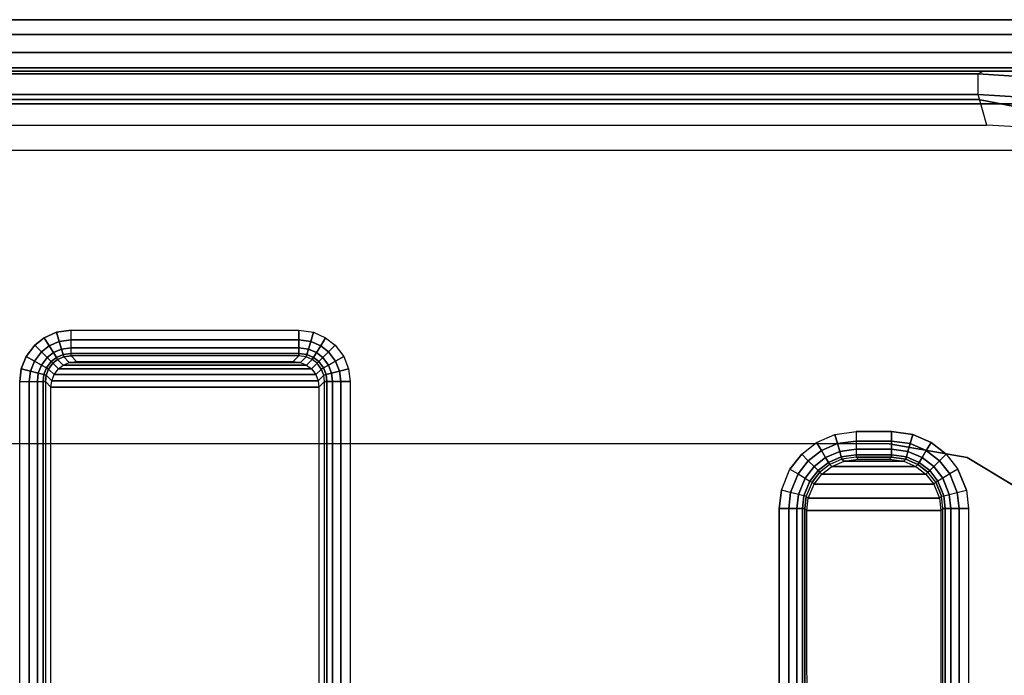
# Model space of a CAD drawing. Units: inches. Extents: x -1.3 to 15.7, y -15 to 0.5.
# Drawn here: x 0.1 to 0.9, y 0 to 0.5 of the extents above; entities that cross this region are included whole.
import ezdxf

# ---------------------------------------------------------------- set-up
doc = ezdxf.new("R2010")
doc.units = ezdxf.units.IN
doc.header["$MEASUREMENT"] = 0
for name, color, linetype in [('ELEC-POWER', 1, 'Continuous'), ('ELEC-USBPORTA', 8, 'Continuous'), ('ELEC-USBPORTC', 8, 'Continuous')]:
    doc.layers.add(name, color=color, linetype=linetype)

msp = doc.modelspace()

# ---------------------------------------------------------------- linework, layer by layer
at = {"layer": 'ELEC-POWER'}
for points in [[(1.09843, 0.50214, 1.47569), (1.09843, 0.47705, 0.03868), (-0.79134, 0.47705, 0.03868), (-0.7935, 0.50213, 1.47569)], [(-0.79345, 0.49085, 1.50397), (1.09843, 0.49085, 1.50397), (1.09843, 0.50214, 1.47569), (-0.7935, 0.50213, 1.47569)], [(-0.79333, 0.46277, 1.51575), (1.09843, 0.46277, 1.51575), (1.09843, 0.49085, 1.50397), (-0.79345, 0.49085, 1.50397)], [(-0.79134, 0.47705, 0.03868), (1.09843, 0.47705, 0.03868), (1.09843, 0.46528, 0.01129), (-0.79134, 0.46528, 0.01129)], [(-0.79333, 0.46277, 1.51575), (-0.79134, 0.46063, 1.51575), (0.87132, 0.46063, 1.51575), (0.87515, 0.46277, 1.51575)], [(-0.79134, 0.46528, 0.01129), (1.09843, 0.46528, 0.01129), (1.09843, 0.43769), (-0.79134, 0.43769)], [(-0.79134, 0.46063, 1.51575), (-0.79134, 0.46063, 1.49623), (0.87132, 0.46063, 1.49623), (0.87132, 0.46063, 1.51575)], [(-0.79134, 0.46063, 1.49623), (-0.79134, 0.44488, 1.49595), (0.87132, 0.44488, 1.49595), (0.87132, 0.46063, 1.49623)], [(0.87515, 0.46277, 1.51575), (0.87132, 0.46063, 1.51575), (0.9065, 0.45838, 1.51575), (0.96879, 0.46277, 1.51575)], [(0.87132, 0.46063, 1.49623), (0.87132, 0.46063, 1.51575), (0.9065, 0.45838, 1.51575), (0.9065, 0.45838, 1.49619)], [(0.87132, 0.44488, 1.49595), (0.87132, 0.46063, 1.49623), (0.9065, 0.45838, 1.49619), (0.90449, 0.44276, 1.49592)], [(-0.79134, 0.44488, 1.49595), (-0.79134, 0.44488, 1.44477), (0.87132, 0.44488, 1.44477), (0.87132, 0.44488, 1.49595)], [(-0.79134, 0.44488, 1.44477), (-0.79134, 0.42126, 1.44436), (0.87795, 0.42126, 1.44436), (0.87132, 0.44488, 1.44477)], [(0.90449, 0.44276, 1.49592), (0.90449, 0.44276, 1.44474), (0.87132, 0.44488, 1.44477), (0.87132, 0.44488, 1.49595)], [(0.90449, 0.44276, 1.44474), (0.90496, 0.41971, 1.44433), (0.87795, 0.42126, 1.44436), (0.87132, 0.44488, 1.44477)], [(0.87134, 0.44094, 1.51575), (0.87134, 0.44094, 1.43701), (-0.79134, 0.44094, 1.43701), (-0.79134, 0.44094, 1.51575)], [(0.9672, 0.42231, 1.43701), (0.9672, 0.42231, 1.51575), (0.87134, 0.44094, 1.51575), (0.87134, 0.44094, 1.43701)], [(0.80315, 0.17717, 0.08183), (0.80315, 0.17717), (0.86268, 0.16686), (0.86268, 0.16686, 0.08165)], [(0.86268, 0.16686, 0.08165), (0.86268, 0.16686), (0.92276, 0.13069), (0.92276, 0.13069, 0.08102)]]:
    msp.add_3dface(points, dxfattribs=at)
for points, invisible_edges in [([(1.09843, 0.43769), (0.80315, 0.17717), (-0.80315, 0.17717), (-0.79134, 0.43769)], 5), ([(-0.79134, 0.44094, 1.51575), (-0.35102, 0.26435, 1.51598), (0.35102, 0.26435, 1.51598), (0.87134, 0.44094, 1.51575)], 7), ([(0.35102, 0.26435, 1.51598), (0.36221, 0.2627, 1.51598), (0.87134, 0.44094, 1.51575), (0.35102, 0.26435, 1.51598)], 6), ([(0.36221, 0.2627, 1.51598), (0.37153, 0.25856, 1.51598), (0.87134, 0.44094, 1.51575), (0.36221, 0.2627, 1.51598)], 6), ([(0.37153, 0.25856, 1.51598), (0.37879, 0.25287, 1.51598), (0.87134, 0.44094, 1.51575), (0.37153, 0.25856, 1.51598)], 6), ([(0.37879, 0.25287, 1.51598), (0.76151, 0.18441, 1.51598), (0.77777, 0.18672, 1.51598), (0.87134, 0.44094, 1.51575)], 13), ([(0.87134, 0.44094, 1.51575), (0.77777, 0.18672, 1.51598), (0.80491, 0.18672, 1.51598), (0.87134, 0.44094, 1.51575)], 5), ([(0.86268, 0.16686), (0.80315, 0.17717), (1.09843, 0.43769), (0.86268, 0.16686)], 6), ([(0.87134, 0.44094, 1.51575), (0.80491, 0.18672, 1.51598), (0.82116, 0.18441, 1.51598), (0.87134, 0.44094, 1.51575)], 5), ([(0.87134, 0.44094, 1.51575), (0.82116, 0.18441, 1.51598), (0.8352, 0.17833, 1.51598), (0.87134, 0.44094, 1.51575)], 5), ([(0.87134, 0.44094, 1.51575), (0.8352, 0.17833, 1.51598), (0.84662, 0.16945, 1.51598), (0.87134, 0.44094, 1.51575)], 5), ([(0.87134, 0.44094, 1.51575), (0.84662, 0.16945, 1.51598), (0.85558, 0.15789, 1.51598), (0.87134, 0.44094, 1.51575)], 5), ([(0.87134, 0.44094, 1.51575), (0.85558, 0.15789, 1.51598), (0.86217, 0.14179, 1.51598), (0.87134, 0.44094, 1.51575)], 5), ([(0.87134, 0.44094, 1.51575), (0.86217, 0.14179, 1.51598), (0.86388, 0.12774, 1.51598), (0.87134, 0.44094, 1.51575)], 5), ([(0.86268, 0.16686), (1.09843, 0.43769), (0.92276, 0.13069), (0.86268, 0.16686)], 3), ([(0.87134, 0.44094, 1.51575), (0.86388, 0.12774, 1.51598), (0.86388, -0.12772, 1.51598), (0.87134, -0.44094, 1.51575)], 13), ([(0.87134, 0.44094, 1.51575), (0.87134, -0.44094, 1.51575), (0.9672, -0.42231, 1.51575), (0.9672, 0.42231, 1.51575)], 5), ([(-0.79134, 0.40191, 0.08573), (-0.80315, 0.17717, 0.08183), (0.80315, 0.17717, 0.08183), (1.06765, 0.40192, 0.08576)], 7), ([(1.06765, 0.40192, 0.08576), (0.80315, 0.17717, 0.08183), (0.86268, 0.16686, 0.08165), (1.06765, 0.40192, 0.08576)], 5), ([(1.06765, 0.40192, 0.08576), (0.86268, 0.16686, 0.08165), (0.92276, 0.13069, 0.08102), (1.08733, 0.38258, 0.08542)], 5), ([(-0.17654, 0.26435, 1.51598), (-0.16535, 0.2627, 1.51598), (0.16535, 0.2627, 1.51598), (0.17654, 0.26435, 1.51598)], 10), ([(-0.16535, 0.2627, 1.51598), (-0.15603, 0.25856, 1.51598), (0.15603, 0.25856, 1.51598), (0.16535, 0.2627, 1.51598)], 10), ([(-0.15603, 0.25856, 1.51598), (-0.14877, 0.25287, 1.51598), (0.14877, 0.25287, 1.51598), (0.15603, 0.25856, 1.51598)], 10), ([(-0.14877, 0.25287, 1.51598), (-0.14219, 0.24412, 1.51598), (0.14219, 0.24412, 1.51598), (0.14877, 0.25287, 1.51598)], 10), ([(0.37879, 0.25287, 1.51598), (0.38537, 0.24412, 1.51598), (0.74747, 0.17833, 1.51598), (0.76151, 0.18441, 1.51598)], 10), ([(-0.14219, 0.24412, 1.51598), (-0.13843, 0.23461, 1.51598), (0.13843, 0.23461, 1.51598), (0.14219, 0.24412, 1.51598)], 10), ([(0.38537, 0.24412, 1.51598), (0.38913, 0.23461, 1.51598), (0.73606, 0.16945, 1.51598), (0.74747, 0.17833, 1.51598)], 10), ([(-0.13843, 0.23461, 1.51598), (-0.13723, 0.22503, 1.51598), (0.13723, 0.22503, 1.51598), (0.13843, 0.23461, 1.51598)], 10), ([(0.38913, 0.23461, 1.51598), (0.39033, 0.22503, 1.51598), (0.72051, 0.14179, 1.51598), (0.7271, 0.15789, 1.51598)], 10), ([(0.38913, 0.23461, 1.51598), (0.7271, 0.15789, 1.51598), (0.73606, 0.16945, 1.51598), (0.38913, 0.23461, 1.51598)], 5), ([(0.39033, 0.22503, 1.51598), (0.39033, -0.22503, 1.51598), (0.71879, -0.12772, 1.51598), (0.71879, 0.12774, 1.51598)], 10), ([(0.39033, 0.22503, 1.51598), (0.71879, 0.12774, 1.51598), (0.72051, 0.14179, 1.51598), (0.39033, 0.22503, 1.51598)], 5), ([(-0.80315, 0.17717, 0.08183), (-0.80315, 0.17717), (0.80315, 0.17717), (0.80315, 0.17717, 0.08183)], 10)]:
    msp.add_3dface(points, dxfattribs=dict(at, invisible_edges=invisible_edges))
at = {"layer": 'ELEC-USBPORTA'}
for points in [[(0.17654, 0.26435, 1.51598), (0.16535, 0.2627, 1.51598), (0.16741, 0.25577, 1.5146), (0.17654, 0.25705, 1.51458)], [(0.17654, 0.26435, 1.51598), (0.35102, 0.26435, 1.51598), (0.35102, 0.25705, 1.51458), (0.17654, 0.25705, 1.51458)], [(0.35102, 0.26435, 1.51598), (0.36221, 0.2627, 1.51598), (0.36015, 0.25577, 1.5146), (0.35102, 0.25705, 1.51458)], [(0.15603, 0.25856, 1.51598), (0.14877, 0.25287, 1.51598), (0.15385, 0.24778, 1.51462), (0.15979, 0.25242, 1.51461)], [(0.16535, 0.2627, 1.51598), (0.15603, 0.25856, 1.51598), (0.15979, 0.25242, 1.51461), (0.16741, 0.25577, 1.5146)], [(0.17654, 0.25705, 1.51458), (0.16741, 0.25577, 1.5146), (0.16917, 0.2498, 1.51066), (0.17654, 0.2508, 1.51057)], [(0.17654, 0.25705, 1.51458), (0.35102, 0.25705, 1.51458), (0.35102, 0.2508, 1.51057), (0.17654, 0.2508, 1.51057)], [(0.35102, 0.25705, 1.51458), (0.36015, 0.25577, 1.5146), (0.35838, 0.2498, 1.51066), (0.35102, 0.2508, 1.51057)], [(0.36221, 0.2627, 1.51598), (0.37153, 0.25856, 1.51598), (0.36777, 0.25242, 1.51461), (0.36015, 0.25577, 1.5146)], [(0.37153, 0.25856, 1.51598), (0.37879, 0.25287, 1.51598), (0.37371, 0.24778, 1.51462), (0.36777, 0.25242, 1.51461)], [(0.14877, 0.25287, 1.51598), (0.14219, 0.24412, 1.51598), (0.14849, 0.24062, 1.51461), (0.15385, 0.24778, 1.51462)], [(0.15979, 0.25242, 1.51461), (0.15385, 0.24778, 1.51462), (0.15823, 0.24339, 1.51072), (0.16302, 0.24712, 1.5107)], [(0.16741, 0.25577, 1.5146), (0.15979, 0.25242, 1.51461), (0.16302, 0.24712, 1.5107), (0.16917, 0.2498, 1.51066)], [(0.16917, 0.2498, 1.51066), (0.16302, 0.24712, 1.5107), (0.16529, 0.24342, 1.5048), (0.17041, 0.24565, 1.5047)], [(0.17654, 0.2508, 1.51057), (0.16917, 0.2498, 1.51066), (0.17041, 0.24565, 1.5047), (0.17654, 0.24647, 1.50453)], [(0.17654, 0.2508, 1.51057), (0.35102, 0.2508, 1.51057), (0.35102, 0.24647, 1.50453), (0.17654, 0.24647, 1.50453)], [(0.35102, 0.2508, 1.51057), (0.35838, 0.2498, 1.51066), (0.35715, 0.24565, 1.5047), (0.35102, 0.24647, 1.50453)], [(0.35838, 0.2498, 1.51066), (0.36454, 0.24712, 1.5107), (0.36227, 0.24342, 1.5048), (0.35715, 0.24565, 1.5047)], [(0.36015, 0.25577, 1.5146), (0.36777, 0.25242, 1.51461), (0.36454, 0.24712, 1.5107), (0.35838, 0.2498, 1.51066)], [(0.36777, 0.25242, 1.51461), (0.37371, 0.24778, 1.51462), (0.36933, 0.24339, 1.51072), (0.36454, 0.24712, 1.5107)], [(0.37879, 0.25287, 1.51598), (0.38537, 0.24412, 1.51598), (0.37907, 0.24062, 1.51461), (0.37371, 0.24778, 1.51462)], [(0.14219, 0.24412, 1.51598), (0.13843, 0.23461, 1.51598), (0.14545, 0.23285, 1.5146), (0.14849, 0.24062, 1.51461)], [(0.15385, 0.24778, 1.51462), (0.14849, 0.24062, 1.51461), (0.15391, 0.23761, 1.5107), (0.15823, 0.24339, 1.51072)], [(0.15823, 0.24339, 1.51072), (0.15391, 0.23761, 1.5107), (0.15771, 0.23551, 1.50478), (0.1613, 0.24031, 1.50482)], [(0.16302, 0.24712, 1.5107), (0.15823, 0.24339, 1.51072), (0.1613, 0.24031, 1.50482), (0.16529, 0.24342, 1.5048)], [(0.16529, 0.24342, 1.5048), (0.1613, 0.24031, 1.50482), (0.16264, 0.23897, 1.49775), (0.16627, 0.24182, 1.49771)], [(0.16264, 0.23897, 1.49775), (0.16696, 0.23465, 1.3804), (0.17058, 0.2375, 1.38042), (0.16626, 0.24182, 1.49771)], [(0.17041, 0.24565, 1.5047), (0.16529, 0.24342, 1.5048), (0.16627, 0.24182, 1.49771), (0.17093, 0.24388, 1.49757)], [(0.16626, 0.24182, 1.49771), (0.17058, 0.2375, 1.38042), (0.17524, 0.23957, 1.38044), (0.17093, 0.24388, 1.49757)], [(0.17654, 0.24647, 1.50453), (0.17041, 0.24565, 1.5047), (0.17093, 0.24388, 1.49757), (0.17654, 0.24469, 1.49732)], [(0.17093, 0.24388, 1.49757), (0.17524, 0.23957, 1.38044), (0.18085, 0.24039, 1.38045), (0.17654, 0.24469, 1.49732)], [(0.17654, 0.24647, 1.50453), (0.35102, 0.24647, 1.50453), (0.35102, 0.24469, 1.49732), (0.17654, 0.24469, 1.49732)], [(0.17654, 0.24469, 1.49732), (0.18085, 0.24039, 1.38045), (0.34671, 0.24039, 1.38045), (0.35102, 0.24469, 1.49732)], [(0.35102, 0.24469, 1.49732), (0.34671, 0.24039, 1.38045), (0.35232, 0.23957, 1.38044), (0.35663, 0.24388, 1.49757)], [(0.35102, 0.24647, 1.50453), (0.35715, 0.24565, 1.5047), (0.35663, 0.24388, 1.49757), (0.35102, 0.24469, 1.49732)], [(0.35663, 0.24388, 1.49757), (0.35232, 0.23957, 1.38044), (0.35697, 0.2375, 1.38042), (0.3613, 0.24182, 1.49771)], [(0.35715, 0.24565, 1.5047), (0.36227, 0.24342, 1.5048), (0.36129, 0.24182, 1.49771), (0.35663, 0.24388, 1.49757)], [(0.3613, 0.24182, 1.49771), (0.35697, 0.2375, 1.38042), (0.3606, 0.23465, 1.3804), (0.36492, 0.23897, 1.49775)], [(0.36227, 0.24342, 1.5048), (0.36626, 0.24031, 1.50482), (0.36492, 0.23897, 1.49775), (0.36129, 0.24182, 1.49771)], [(0.36454, 0.24712, 1.5107), (0.36933, 0.24339, 1.51072), (0.36626, 0.24031, 1.50482), (0.36227, 0.24342, 1.5048)], [(0.36933, 0.24339, 1.51072), (0.37365, 0.23761, 1.5107), (0.36985, 0.23551, 1.50478), (0.36626, 0.24031, 1.50482)], [(0.37371, 0.24778, 1.51462), (0.37907, 0.24062, 1.51461), (0.37365, 0.23761, 1.5107), (0.36933, 0.24339, 1.51072)], [(0.38537, 0.24412, 1.51598), (0.38913, 0.23461, 1.51598), (0.38211, 0.23285, 1.5146), (0.37907, 0.24062, 1.51461)], [(0.13843, 0.23461, 1.51598), (0.13723, 0.22503, 1.51598), (0.14452, 0.22503, 1.51458), (0.14545, 0.23285, 1.5146)], [(0.14849, 0.24062, 1.51461), (0.14545, 0.23285, 1.5146), (0.15149, 0.23133, 1.51065), (0.15391, 0.23761, 1.5107)], [(0.15391, 0.23761, 1.5107), (0.15149, 0.23133, 1.51065), (0.15569, 0.23028, 1.50468), (0.15771, 0.23551, 1.50478)], [(0.15771, 0.23551, 1.50478), (0.15569, 0.23028, 1.50468), (0.15747, 0.22983, 1.49754), (0.15935, 0.2346, 1.49769)], [(0.15747, 0.22984, 1.49754), (0.16179, 0.22552, 1.38032), (0.16367, 0.23028, 1.38036), (0.15934, 0.2346, 1.49769)], [(0.1613, 0.24031, 1.50482), (0.15771, 0.23551, 1.50478), (0.15935, 0.2346, 1.49769), (0.16264, 0.23897, 1.49775)], [(0.15934, 0.2346, 1.49769), (0.16367, 0.23028, 1.38036), (0.16696, 0.23465, 1.3804), (0.16264, 0.23897, 1.49775)], [(0.3606, 0.23465, 1.3804), (0.36389, 0.23028, 1.38036), (0.16367, 0.23028, 1.38036), (0.16696, 0.23465, 1.3804)], [(0.35697, 0.2375, 1.38042), (0.3606, 0.23465, 1.3804), (0.16696, 0.23465, 1.3804), (0.17058, 0.2375, 1.38042)], [(0.35232, 0.23957, 1.38044), (0.35697, 0.2375, 1.38042), (0.17058, 0.2375, 1.38042), (0.17524, 0.23957, 1.38044)], [(0.34671, 0.24039, 1.38045), (0.35232, 0.23957, 1.38044), (0.17524, 0.23957, 1.38044), (0.18085, 0.24039, 1.38045)], [(0.36492, 0.23897, 1.49775), (0.3606, 0.23465, 1.3804), (0.36389, 0.23028, 1.38036), (0.36822, 0.2346, 1.49769)], [(0.36822, 0.2346, 1.49769), (0.36389, 0.23028, 1.38036), (0.36577, 0.22552, 1.38032), (0.37009, 0.22984, 1.49754)], [(0.36626, 0.24031, 1.50482), (0.36985, 0.23551, 1.50478), (0.36821, 0.2346, 1.49769), (0.36492, 0.23897, 1.49775)], [(0.36985, 0.23551, 1.50478), (0.37187, 0.23028, 1.50468), (0.37009, 0.22983, 1.49754), (0.36821, 0.2346, 1.49769)], [(0.37365, 0.23761, 1.5107), (0.37607, 0.23133, 1.51065), (0.37187, 0.23028, 1.50468), (0.36985, 0.23551, 1.50478)], [(0.37907, 0.24062, 1.51461), (0.38211, 0.23285, 1.5146), (0.37607, 0.23133, 1.51065), (0.37365, 0.23761, 1.5107)], [(0.38913, 0.23461, 1.51598), (0.39033, 0.22503, 1.51598), (0.38304, 0.22503, 1.51458), (0.38211, 0.23285, 1.5146)], [(0.14545, 0.23285, 1.5146), (0.14452, 0.22503, 1.51458), (0.15078, 0.22503, 1.51057), (0.15149, 0.23133, 1.51065)], [(0.15149, 0.23133, 1.51065), (0.15078, 0.22503, 1.51057), (0.1551, 0.22503, 1.50453), (0.15569, 0.23028, 1.50468)], [(0.15569, 0.23028, 1.50468), (0.1551, 0.22503, 1.50453), (0.15689, 0.22503, 1.49732), (0.15747, 0.22983, 1.49754)], [(0.15689, 0.22503, 1.49732), (0.1612, 0.22072, 1.38028), (0.16179, 0.22552, 1.38032), (0.15747, 0.22983, 1.49754)], [(0.36389, 0.23028, 1.38036), (0.36577, 0.22552, 1.38032), (0.16179, 0.22552, 1.38032), (0.16367, 0.23028, 1.38036)], [(0.37009, 0.22983, 1.49754), (0.36577, 0.22552, 1.38032), (0.36636, 0.22072, 1.38028), (0.37067, 0.22503, 1.49732)], [(0.37187, 0.23028, 1.50468), (0.37245, 0.22503, 1.50453), (0.37067, 0.22503, 1.49732), (0.37009, 0.22983, 1.49754)], [(0.37607, 0.23133, 1.51065), (0.37678, 0.22503, 1.51057), (0.37245, 0.22503, 1.50453), (0.37187, 0.23028, 1.50468)], [(0.38211, 0.23285, 1.5146), (0.38304, 0.22503, 1.51458), (0.37678, 0.22503, 1.51057), (0.37607, 0.23133, 1.51065)], [(0.13723, -0.22503, 1.51598), (0.13723, 0.22503, 1.51598), (0.14452, 0.22503, 1.51458), (0.14452, -0.22503, 1.51458)], [(0.14452, -0.22503, 1.51458), (0.14452, 0.22503, 1.51458), (0.15078, 0.22503, 1.51057), (0.15078, -0.22503, 1.51057)], [(0.15078, -0.22503, 1.51057), (0.15078, 0.22503, 1.51057), (0.1551, 0.22503, 1.50453), (0.1551, -0.22503, 1.50453)], [(0.1551, -0.22503, 1.50453), (0.1551, 0.22503, 1.50453), (0.15689, 0.22503, 1.49732), (0.15689, -0.22503, 1.49732)], [(0.15689, -0.22503, 1.49732), (0.1612, -0.22072, 1.38028), (0.1612, 0.22072, 1.38028), (0.15689, 0.22503, 1.49732)], [(0.36577, 0.22552, 1.38032), (0.36636, 0.22072, 1.38028), (0.1612, 0.22072, 1.38028), (0.16179, 0.22552, 1.38032)], [(0.36636, 0.22072, 1.38028), (0.36636, -0.22072, 1.38028), (0.1612, -0.22072, 1.38028), (0.1612, 0.22072, 1.38028)], [(0.37067, 0.22503, 1.49732), (0.36636, 0.22072, 1.38028), (0.36636, -0.22072, 1.38028), (0.37067, -0.22503, 1.49732)], [(0.37245, 0.22503, 1.50453), (0.37245, -0.22503, 1.50453), (0.37067, -0.22503, 1.49732), (0.37067, 0.22503, 1.49732)], [(0.37678, 0.22503, 1.51057), (0.37678, -0.22503, 1.51057), (0.37245, -0.22503, 1.50453), (0.37245, 0.22503, 1.50453)], [(0.38304, 0.22503, 1.51458), (0.38304, -0.22503, 1.51458), (0.37678, -0.22503, 1.51057), (0.37678, 0.22503, 1.51057)], [(0.39033, 0.22503, 1.51598), (0.39033, -0.22503, 1.51598), (0.38304, -0.22503, 1.51458), (0.38304, 0.22503, 1.51458)]]:
    msp.add_3dface(points, dxfattribs=at)
at = {"layer": 'ELEC-USBPORTC'}
for points in [[(0.74747, 0.17833, 1.51598), (0.76151, 0.18441, 1.51598), (0.7635, 0.17745, 1.5146), (0.75117, 0.17214, 1.51461)], [(0.76151, 0.18441, 1.51598), (0.77777, 0.18672, 1.51598), (0.77777, 0.17942, 1.51458), (0.7635, 0.17745, 1.5146)], [(0.77777, 0.18672, 1.51598), (0.77777, 0.17942, 1.51458), (0.80491, 0.17942, 1.51458), (0.80491, 0.18672, 1.51598)], [(0.82116, 0.18441, 1.51598), (0.80491, 0.18672, 1.51598), (0.80491, 0.17942, 1.51458), (0.81917, 0.17745, 1.5146)], [(0.8352, 0.17833, 1.51598), (0.82116, 0.18441, 1.51598), (0.81917, 0.17745, 1.5146), (0.8315, 0.17214, 1.51461)], [(0.73606, 0.16945, 1.51598), (0.74747, 0.17833, 1.51598), (0.75117, 0.17214, 1.51461), (0.74115, 0.16437, 1.51462)], [(0.75117, 0.17214, 1.51461), (0.7635, 0.17745, 1.5146), (0.76522, 0.17147, 1.51066), (0.75436, 0.16682, 1.5107)], [(0.7635, 0.17745, 1.5146), (0.77777, 0.17942, 1.51458), (0.77777, 0.17317, 1.51057), (0.76522, 0.17147, 1.51066)], [(0.77777, 0.17942, 1.51458), (0.77777, 0.17317, 1.51057), (0.80491, 0.17317, 1.51057), (0.80491, 0.17942, 1.51458)], [(0.81917, 0.17745, 1.5146), (0.80491, 0.17942, 1.51458), (0.80491, 0.17317, 1.51057), (0.81746, 0.17147, 1.51066)], [(0.8315, 0.17214, 1.51461), (0.81917, 0.17745, 1.5146), (0.81746, 0.17147, 1.51066), (0.82832, 0.16682, 1.5107)], [(0.84662, 0.16945, 1.51598), (0.8352, 0.17833, 1.51598), (0.8315, 0.17214, 1.51461), (0.84153, 0.16437, 1.51462)], [(0.73606, 0.16945, 1.51598), (0.7271, 0.15789, 1.51598), (0.73329, 0.15421, 1.51461), (0.74115, 0.16437, 1.51462)], [(0.74115, 0.16437, 1.51462), (0.75117, 0.17214, 1.51461), (0.75436, 0.16682, 1.5107), (0.74553, 0.15998, 1.51072)], [(0.74553, 0.15998, 1.51072), (0.75436, 0.16682, 1.5107), (0.75659, 0.16309, 1.50479), (0.7486, 0.15691, 1.50482)], [(0.75436, 0.16682, 1.5107), (0.76522, 0.17147, 1.51066), (0.76641, 0.1673, 1.5047), (0.75659, 0.16309, 1.50479)], [(0.75659, 0.16309, 1.50479), (0.76641, 0.1673, 1.5047), (0.76692, 0.16553, 1.49757), (0.75755, 0.16149, 1.4977)], [(0.76522, 0.17147, 1.51066), (0.77777, 0.17317, 1.51057), (0.77777, 0.16884, 1.50453), (0.76641, 0.1673, 1.5047)], [(0.76641, 0.1673, 1.5047), (0.77777, 0.16884, 1.50453), (0.77777, 0.16706, 1.49732), (0.76692, 0.16553, 1.49757)], [(0.7669, 0.16555, 1.49757), (0.76847, 0.16399, 1.41077), (0.77932, 0.16551, 1.41078), (0.77777, 0.16706, 1.49732)], [(0.77777, 0.17317, 1.51057), (0.77777, 0.16884, 1.50453), (0.80491, 0.16884, 1.50453), (0.80491, 0.17317, 1.51057)], [(0.77777, 0.16884, 1.50453), (0.77777, 0.16706, 1.49732), (0.80491, 0.16706, 1.49732), (0.80491, 0.16884, 1.50453)], [(0.77777, 0.16706, 1.49732), (0.77932, 0.16551, 1.41078), (0.80336, 0.16551, 1.41078), (0.80491, 0.16706, 1.49732)], [(0.80491, 0.16706, 1.49732), (0.80336, 0.16551, 1.41078), (0.81421, 0.16399, 1.41077), (0.81577, 0.16555, 1.49757)], [(0.81746, 0.17147, 1.51066), (0.80491, 0.17317, 1.51057), (0.80491, 0.16884, 1.50453), (0.81627, 0.1673, 1.5047)], [(0.81627, 0.1673, 1.5047), (0.80491, 0.16884, 1.50453), (0.80491, 0.16706, 1.49732), (0.81576, 0.16553, 1.49757)], [(0.82609, 0.16309, 1.50479), (0.81627, 0.1673, 1.5047), (0.81576, 0.16553, 1.49757), (0.82513, 0.16149, 1.4977)], [(0.82832, 0.16682, 1.5107), (0.81746, 0.17147, 1.51066), (0.81627, 0.1673, 1.5047), (0.82609, 0.16309, 1.50479)], [(0.83715, 0.15998, 1.51072), (0.82832, 0.16682, 1.5107), (0.82609, 0.16309, 1.50479), (0.83407, 0.15691, 1.50482)], [(0.84153, 0.16437, 1.51462), (0.8315, 0.17214, 1.51461), (0.82832, 0.16682, 1.5107), (0.83715, 0.15998, 1.51072)], [(0.84662, 0.16945, 1.51598), (0.85558, 0.15789, 1.51598), (0.84938, 0.15421, 1.51461), (0.84153, 0.16437, 1.51462)], [(0.74115, 0.16437, 1.51462), (0.73329, 0.15421, 1.51461), (0.73863, 0.15104, 1.5107), (0.74553, 0.15998, 1.51072)], [(0.74553, 0.15998, 1.51072), (0.73863, 0.15104, 1.5107), (0.74236, 0.14882, 1.50479), (0.7486, 0.15691, 1.50482)], [(0.7486, 0.15691, 1.50482), (0.75659, 0.16309, 1.50479), (0.75755, 0.16149, 1.4977), (0.74994, 0.15557, 1.49775)], [(0.74994, 0.15557, 1.49775), (0.75151, 0.154, 1.41068), (0.75911, 0.15993, 1.41074), (0.75755, 0.16149, 1.4977)], [(0.82357, 0.15993, 1.41074), (0.83116, 0.154, 1.41068), (0.75151, 0.154, 1.41068), (0.75911, 0.15993, 1.41074)], [(0.75755, 0.16149, 1.4977), (0.75911, 0.15993, 1.41074), (0.76847, 0.16399, 1.41077), (0.7669, 0.16555, 1.49757)], [(0.81421, 0.16399, 1.41077), (0.82357, 0.15993, 1.41074), (0.75911, 0.15993, 1.41074), (0.76847, 0.16399, 1.41077)], [(0.80336, 0.16551, 1.41078), (0.81421, 0.16399, 1.41077), (0.76847, 0.16399, 1.41077), (0.77932, 0.16551, 1.41078)], [(0.81577, 0.16555, 1.49757), (0.81421, 0.16399, 1.41077), (0.82357, 0.15993, 1.41074), (0.82513, 0.16149, 1.4977)], [(0.82513, 0.16149, 1.4977), (0.82357, 0.15993, 1.41074), (0.83116, 0.154, 1.41068), (0.83274, 0.15557, 1.49775)], [(0.83407, 0.15691, 1.50482), (0.82609, 0.16309, 1.50479), (0.82513, 0.16149, 1.4977), (0.83274, 0.15557, 1.49775)], [(0.83715, 0.15998, 1.51072), (0.84405, 0.15104, 1.5107), (0.84032, 0.14882, 1.50479), (0.83407, 0.15691, 1.50482)], [(0.84153, 0.16437, 1.51462), (0.84938, 0.15421, 1.51461), (0.84405, 0.15104, 1.5107), (0.83715, 0.15998, 1.51072)], [(0.72051, 0.14179, 1.51598), (0.7271, 0.15789, 1.51598), (0.73329, 0.15421, 1.51461), (0.72755, 0.14007, 1.5146)], [(0.72755, 0.14007, 1.5146), (0.73329, 0.15421, 1.51461), (0.73863, 0.15104, 1.5107), (0.7336, 0.13859, 1.51065)], [(0.7336, 0.13859, 1.51065), (0.73863, 0.15104, 1.5107), (0.74236, 0.14882, 1.50479), (0.73781, 0.13756, 1.50468)], [(0.7486, 0.15691, 1.50482), (0.74236, 0.14882, 1.50479), (0.74397, 0.14786, 1.4977), (0.74994, 0.15557, 1.49775)], [(0.74396, 0.14787, 1.4977), (0.74553, 0.1463, 1.41062), (0.75151, 0.154, 1.41068), (0.74994, 0.15557, 1.49775)], [(0.83116, 0.154, 1.41068), (0.83714, 0.1463, 1.41062), (0.74553, 0.1463, 1.41062), (0.75151, 0.154, 1.41068)], [(0.83274, 0.15557, 1.49775), (0.83116, 0.154, 1.41068), (0.83714, 0.1463, 1.41062), (0.83872, 0.14787, 1.4977)], [(0.83407, 0.15691, 1.50482), (0.84032, 0.14882, 1.50479), (0.83871, 0.14786, 1.4977), (0.83274, 0.15557, 1.49775)], [(0.84908, 0.13859, 1.51065), (0.84405, 0.15104, 1.5107), (0.84032, 0.14882, 1.50479), (0.84487, 0.13756, 1.50468)], [(0.85513, 0.14007, 1.5146), (0.84938, 0.15421, 1.51461), (0.84405, 0.15104, 1.5107), (0.84908, 0.13859, 1.51065)], [(0.86217, 0.14179, 1.51598), (0.85558, 0.15789, 1.51598), (0.84938, 0.15421, 1.51461), (0.85513, 0.14007, 1.5146)], [(0.73781, 0.13756, 1.50468), (0.74236, 0.14882, 1.50479), (0.74397, 0.14786, 1.4977), (0.73959, 0.13712, 1.49754)], [(0.73957, 0.13713, 1.49753), (0.74115, 0.13556, 1.41052), (0.74553, 0.1463, 1.41062), (0.74396, 0.14787, 1.4977)], [(0.83714, 0.1463, 1.41062), (0.84153, 0.13556, 1.41052), (0.74115, 0.13556, 1.41052), (0.74553, 0.1463, 1.41062)], [(0.83872, 0.14787, 1.4977), (0.83714, 0.1463, 1.41062), (0.84153, 0.13556, 1.41052), (0.8431, 0.13713, 1.49753)], [(0.84487, 0.13756, 1.50468), (0.84032, 0.14882, 1.50479), (0.83871, 0.14786, 1.4977), (0.84309, 0.13712, 1.49754)], [(0.72051, 0.14179, 1.51598), (0.71879, 0.12774, 1.51598), (0.72609, 0.12774, 1.51458), (0.72755, 0.14007, 1.5146)], [(0.72755, 0.14007, 1.5146), (0.72609, 0.12774, 1.51458), (0.73235, 0.12774, 1.51057), (0.7336, 0.13859, 1.51065)], [(0.7336, 0.13859, 1.51065), (0.73235, 0.12774, 1.51057), (0.73667, 0.12774, 1.50453), (0.73781, 0.13756, 1.50468)], [(0.73781, 0.13756, 1.50468), (0.73667, 0.12774, 1.50453), (0.73845, 0.12774, 1.49732), (0.73959, 0.13712, 1.49754)], [(0.73845, 0.12774, 1.49732), (0.74002, 0.12618, 1.41044), (0.74115, 0.13556, 1.41052), (0.73959, 0.13712, 1.49754)], [(0.84309, 0.13712, 1.49754), (0.84153, 0.13556, 1.41052), (0.84266, 0.12618, 1.41044), (0.84422, 0.12774, 1.49732)], [(0.84487, 0.13756, 1.50468), (0.84601, 0.12774, 1.50453), (0.84422, 0.12774, 1.49732), (0.84309, 0.13712, 1.49754)], [(0.84908, 0.13859, 1.51065), (0.85033, 0.12774, 1.51057), (0.84601, 0.12774, 1.50453), (0.84487, 0.13756, 1.50468)], [(0.85513, 0.14007, 1.5146), (0.85659, 0.12774, 1.51458), (0.85033, 0.12774, 1.51057), (0.84908, 0.13859, 1.51065)], [(0.86217, 0.14179, 1.51598), (0.86388, 0.12774, 1.51598), (0.85659, 0.12774, 1.51458), (0.85513, 0.14007, 1.5146)], [(0.84153, 0.13556, 1.41052), (0.84266, 0.12618, 1.41044), (0.74002, 0.12618, 1.41044), (0.74115, 0.13556, 1.41052)], [(0.71879, 0.12774, 1.51598), (0.71879, -0.12772, 1.51598), (0.72609, -0.12772, 1.51458), (0.72609, 0.12774, 1.51458)], [(0.72609, 0.12774, 1.51458), (0.72609, -0.12772, 1.51458), (0.73235, -0.12772, 1.51057), (0.73235, 0.12774, 1.51057)], [(0.73235, 0.12774, 1.51057), (0.73235, -0.12772, 1.51057), (0.73667, -0.12772, 1.50453), (0.73667, 0.12774, 1.50453)], [(0.73667, 0.12774, 1.50453), (0.73667, -0.12772, 1.50453), (0.73845, -0.12772, 1.49732), (0.73845, 0.12774, 1.49732)], [(0.73845, -0.12772, 1.49732), (0.74013, -0.12606, 1.40824), (0.74002, 0.12618, 1.41044), (0.73845, 0.12774, 1.49732)], [(0.74002, 0.12618, 1.41044), (0.84266, 0.12618, 1.41044), (0.84254, -0.12606, 1.40824), (0.74013, -0.12606, 1.40824)], [(0.84266, 0.12618, 1.41044), (0.84254, 0.12618, 1.40824), (0.74013, 0.12618, 1.40824), (0.74002, 0.12618, 1.41044)], [(0.84422, 0.12774, 1.49732), (0.84266, 0.12618, 1.41044), (0.84254, -0.12606, 1.40824), (0.84422, -0.12772, 1.49732)], [(0.84601, 0.12774, 1.50453), (0.84601, -0.12772, 1.50453), (0.84422, -0.12772, 1.49732), (0.84422, 0.12774, 1.49732)], [(0.85033, 0.12774, 1.51057), (0.85033, -0.12772, 1.51057), (0.84601, -0.12772, 1.50453), (0.84601, 0.12774, 1.50453)], [(0.85659, 0.12774, 1.51458), (0.85659, -0.12772, 1.51458), (0.85033, -0.12772, 1.51057), (0.85033, 0.12774, 1.51057)], [(0.86388, 0.12774, 1.51598), (0.86388, -0.12772, 1.51598), (0.85659, -0.12772, 1.51458), (0.85659, 0.12774, 1.51458)]]:
    msp.add_3dface(points, dxfattribs=at)

doc.saveas('drawing.dxf')
